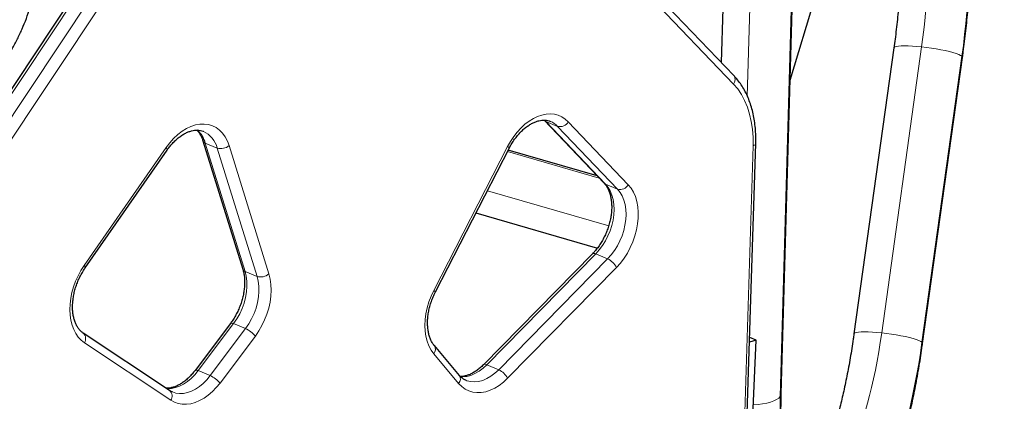
# Model space of a CAD drawing. Units: inches. Extents: x 201 to 942, y -483 to 203.
# Drawn here: x 686 to 707, y -182 to -174 of the extents above; entities that cross this region are included whole.
import ezdxf

# ---------------------------------------------------------------- set-up
doc = ezdxf.new("R2010")
doc.units = ezdxf.units.IN
doc.header["$MEASUREMENT"] = 0
doc.header["$PDSIZE"] = -1
doc.layers.add('CONTOUR', color=7, linetype='Continuous')
doc.layers.add('DIM_IMP_BORDURE', color=7, linetype='Continuous')
doc.styles.add('DIM', font='romans.shx')
doc.dimstyles.new('Implantation (Pied-mètre)', dxfattribs={"dimscale": 96, "dimtxt": 0.09375, "dimasz": 0.125, "dimexe": 0.125, "dimexo": 0.125, "dimgap": 0.03, "dimtad": 1, "dimdec": 3, "dimzin": 0, "dimdsep": 46, "dimlunit": 4, "dimtxsty": 'DIM', "dimblk1": 'OBLIQUE', "dimblk2": 'OBLIQUE', "dimsah": 1, "dimcen": 0.089844, "dimdle": 0.125, "dimclrt": 7, "dimadec": 0, "dimazin": 0, "dimtfac": 1, "dimtdec": 0, "dimtofl": 0, "dimtmove": 0, "dimatfit": 3, "dimldrblk": 'OBLIQUE', "dimfxl": 1, "dimfrac": 2, "dimtolj": 1, "dimtzin": 0, "dimarcsym": 0})

# ---------------------------------------------------------------- blocks, each defined once
blk = doc.blocks.new('_OBLIQUE')
at = {"color": 0, "linetype": 'ByBlock'}
blk.add_line((-0.5, -0.5), (0.5, 0.5), dxfattribs=at)
blk = doc.blocks.new('*D19')
at = {"layer": 'Defpoints', "color": 0}
for p in [(274.738, 23.099), (869.73, -192.367), (869.73, -467.202)]:
    blk.add_point(p, dxfattribs=at)
at = {"layer": 'DIM_IMP_BORDURE', "color": 0, "lineweight": -2}
for p, q in [((274.738, 6.849), (274.738, -483.452)), ((869.73, -208.617), (869.73, -483.452)), ((258.488, -467.202), (885.98, -467.202))]:
    blk.add_line(p, q, dxfattribs=at)
at = {"layer": 'DIM_IMP_BORDURE', "color": 0, "lineweight": -2, "xscale": 16.25, "yscale": 16.25, "zscale": 16.25, "rotation": 180}
blk.add_blockref('_OBLIQUE', (274.738, -467.202), dxfattribs=at)
at = {"layer": 'DIM_IMP_BORDURE', "color": 0, "lineweight": -2, "xscale": 16.25, "yscale": 16.25, "zscale": 16.25}
blk.add_blockref('_OBLIQUE', (869.73, -467.202), dxfattribs=at)
at = {"layer": 'DIM_IMP_BORDURE', "color": 7, "insert": (572.234, -454.035), "char_height": 12.1875, "attachment_point": 5, "style": 'DIM'}
blk.add_mtext('\\A1;49\'-7" [15.113m]', dxfattribs=at)

msp = doc.modelspace()

# ---------------------------------------------------------------- linework, layer by layer
at = {"layer": 'CONTOUR', "lineweight": 25}
for p, q in [((701.55377, -175.31827), (697.11661, -170.6881)), ((702.7731, -175.41802), (703.71499, -172.29778)), ((687.38009, -173.407), (682.58431, -180.6318)), ((702.58095, -182.21381), (702.83045, -173.38943)), ((701.31636, -173.86653), (701.2833, -175.03604)), ((705.01879, -174.71997), (704.15457, -180.91425)), ((705.64018, -181.12152), (706.5044, -174.92724)), ((697.44927, -176.28774), (698.74648, -177.64996)), ((690.06438, -176.73028), (690.92654, -179.5105)), ((701.8039, -183.99586), (702.0291, -176.79086)), ((687.51722, -179.48492), (689.29148, -176.9313)), ((695.09631, -180.00633), (696.69677, -176.88737)), ((698.59625, -177.4922), (696.67191, -176.9358)), ((695.9742, -178.29551), (698.6015, -179.05516)), ((698.49336, -179.18121), (696.1364, -181.5828)), ((690.66141, -180.68574), (689.89667, -181.70365)), ((689.34454, -182.14077), (687.47286, -180.89626)), ((702.0378, -181.04816), (701.89467, -181.09191)), ((702.0378, -181.04816), (701.89786, -180.98972)), ((701.95548, -182.91177), (702.0378, -181.04816)), ((695.61399, -181.81326), (695.07327, -181.16841))]:
    msp.add_line(p, q, dxfattribs=at)
at = {"layer": 'CONTOUR', "lineweight": 18}
for p, q in [((701.54762, -175.50196), (697.11046, -170.87179)), ((687.44592, -173.41637), (682.65013, -180.64118)), ((702.56047, -182.27114), (702.80997, -173.44676)), ((682.90858, -180.7491), (687.70436, -173.5243)), ((687.92397, -173.67258), (683.12819, -180.89738)), ((701.84587, -175.76227), (701.89991, -173.8511)), ((704.75513, -180.89069), (705.61935, -174.69641)), ((706.49081, -174.90214), (705.62659, -181.09642)), ((697.45446, -176.28296), (697.48342, -176.31102)), ((697.48342, -176.31102), (697.74187, -176.41894)), ((697.48342, -176.31102), (698.78063, -177.67324)), ((699.03908, -177.78117), (697.74187, -176.41894)), ((697.97273, -176.32032), (699.26994, -177.68254)), ((690.1153, -176.78024), (690.37375, -176.88816)), ((690.1153, -176.78024), (690.97746, -179.56045)), ((690.63114, -176.83663), (691.4933, -179.61684)), ((695.05871, -179.97469), (696.65917, -176.85573)), ((701.74571, -184.04396), (701.97092, -176.83896)), ((687.49246, -179.4319), (689.26672, -176.87828)), ((691.23591, -179.66838), (690.37375, -176.88816)), ((698.64115, -177.53935), (696.65664, -176.96556)), ((698.78063, -177.67324), (699.03908, -177.78117)), ((698.84629, -178.57365), (696.22098, -177.81458)), ((698.56582, -179.1822), (696.20886, -181.58379)), ((698.56582, -179.1822), (698.82427, -179.29012)), ((696.46731, -181.69171), (698.82427, -179.29012)), ((690.97746, -179.56045), (691.23591, -179.66838)), ((699.01485, -179.47443), (696.65789, -181.87602)), ((690.72962, -180.69174), (689.96488, -181.70965)), ((690.72962, -180.69174), (690.98806, -180.79967)), ((690.22332, -181.81758), (690.98806, -180.79967)), ((689.36995, -182.35086), (687.49826, -181.10636)), ((691.19899, -180.96025), (690.43424, -181.97816)), ((695.59953, -181.9877), (695.05882, -181.34285)), ((689.96488, -181.70965), (690.22332, -181.81758)), ((696.20886, -181.58379), (696.46731, -181.69171))]:
    msp.add_line(p, q, dxfattribs=at)
at = {"layer": 'CONTOUR', "lineweight": 18, "flags": 128}
for points in [[(706.45302, -170.60267), (706.48733, -170.70754), (706.51895, -170.82498), (706.54775, -170.95457), (706.57364, -171.09584), (706.59652, -171.24829), (706.61631, -171.41137), (706.63294, -171.58449), (706.64636, -171.76705), (706.65651, -171.95839), (706.66335, -172.15783), (706.66687, -172.36464), (706.66704, -172.5781), (706.66388, -172.79744), (706.65739, -173.02188), (706.64759, -173.25061), (706.63452, -173.48282), (706.61822, -173.71768), (706.59876, -173.95434), (706.5762, -174.19197), (706.55063, -174.42971), (706.52213, -174.66672), (706.49081, -174.90214)], [(705.61935, -174.69641), (705.64722, -174.48592), (705.6723, -174.27395), (705.69449, -174.06143), (705.71369, -173.84927), (705.72982, -173.63839), (705.7428, -173.42971), (705.75259, -173.22411), (705.75913, -173.0225), (705.76241, -172.82574), (705.7624, -172.63469), (705.75911, -172.45017), (705.75255, -172.27297), (705.74274, -172.10388), (705.72974, -171.9436), (705.7136, -171.79285), (705.69438, -171.65227), (705.67218, -171.52246), (705.64708, -171.404), (705.6192, -171.29738), (705.58865, -171.20308)], [(705.01879, -174.71997), (705.02185, -174.71242), (705.03919, -174.69933), (705.07124, -174.68877), (705.11734, -174.68096), (705.17656, -174.67605), (705.24769, -174.67414), (705.32928, -174.67528), (705.41967, -174.67943), (705.51702, -174.68652), (705.61935, -174.69641)], [(705.61935, -174.69641), (705.72458, -174.70888), (705.83056, -174.72368), (705.93513, -174.74053), (706.03618, -174.75906), (706.13163, -174.7789), (706.21955, -174.79966), (706.29815, -174.8209), (706.36582, -174.8422), (706.4212, -174.86312), (706.46314, -174.88324), (706.49081, -174.90214)], [(706.49081, -174.90214), (706.50363, -174.91944), (706.5044, -174.92724)], [(701.97092, -176.83896), (701.97054, -176.65807), (701.95799, -176.48248), (701.93335, -176.31347), (701.89679, -176.15227), (701.8486, -176.00004), (701.78911, -175.85791), (701.71877, -175.7269), (701.63807, -175.60796), (701.54762, -175.50196)], [(696.65917, -176.85573), (696.72165, -176.7442), (696.79128, -176.63907), (696.86724, -176.54156), (696.94865, -176.45284), (697.03454, -176.37394), (697.12389, -176.30579), (697.21567, -176.24919), (697.30877, -176.20482), (697.40212, -176.17319), (697.49461, -176.15468), (697.58514, -176.14951), (697.67266, -176.15773), (697.75613, -176.17925), (697.83457, -176.21382), (697.90705, -176.26103), (697.97273, -176.32032)], [(689.26672, -176.87828), (689.345, -176.77477), (689.42939, -176.68067), (689.5188, -176.59718), (689.61208, -176.52538), (689.70803, -176.46619), (689.80541, -176.42037), (689.90298, -176.38852), (689.99946, -176.37105), (690.09363, -176.36817), (690.18427, -176.37993), (690.27021, -176.40618), (690.35035, -176.44658), (690.42364, -176.5006), (690.48916, -176.56756), (690.54605, -176.64658), (690.59358, -176.73666), (690.63114, -176.83663)], [(697.48342, -176.31102), (697.46016, -176.29756), (697.44971, -176.28819)], [(702.0291, -176.79088), (702.02906, -176.79176), (702.02456, -176.8052), (702.01303, -176.81787), (701.99492, -176.82926), (701.97092, -176.83896)], [(689.26672, -176.87828), (689.28127, -176.89654), (689.29028, -176.91202), (689.29343, -176.92414), (689.29148, -176.9313)], [(698.78063, -177.67324), (698.83506, -177.74065), (698.88064, -177.81913), (698.91669, -177.90751), (698.94269, -178.00448), (698.95825, -178.10861), (698.96314, -178.21836), (698.95728, -178.33208), (698.94076, -178.44811), (698.91383, -178.56471), (698.87689, -178.68016), (698.83048, -178.79274), (698.77529, -178.90079), (698.71214, -179.00271), (698.64197, -179.09698), (698.56582, -179.1822)], [(698.78063, -177.67324), (698.75737, -177.65978), (698.74648, -177.64996)], [(699.26994, -177.68254), (699.33083, -177.75719), (699.38253, -177.84346), (699.42437, -177.94023), (699.45581, -178.04624), (699.47644, -178.1601), (699.48598, -178.28033), (699.48432, -178.40537), (699.47147, -178.53359), (699.4476, -178.66331), (699.41303, -178.79284), (699.36819, -178.92049), (699.31369, -179.04461), (699.25022, -179.16356), (699.17862, -179.27581), (699.09982, -179.37988), (699.01485, -179.47443)], [(698.82427, -179.29012), (698.90042, -179.2049), (698.97059, -179.11063), (699.03374, -179.00871), (699.08893, -178.90066), (699.13534, -178.78808), (699.17228, -178.67263), (699.19921, -178.55603), (699.21573, -178.44), (699.22159, -178.32628), (699.2167, -178.21654), (699.20114, -178.1124), (699.17514, -178.01543), (699.13908, -177.92705), (699.0935, -177.84857), (699.03908, -177.78117)], [(687.49826, -181.10636), (687.42882, -181.0517), (687.36678, -180.98509), (687.31291, -180.90735), (687.26783, -180.81939), (687.23211, -180.72229), (687.20615, -180.6172), (687.19029, -180.5054), (687.1847, -180.38821), (687.18946, -180.26707), (687.20451, -180.14341), (687.22967, -180.01873), (687.26463, -179.89453), (687.30897, -179.7723), (687.36217, -179.65351), (687.42358, -179.53958), (687.49246, -179.4319)], [(687.51722, -179.48492), (687.51916, -179.47776), (687.51602, -179.46564), (687.507, -179.45016), (687.49246, -179.4319)], [(690.97746, -179.56045), (691.0023, -179.66262), (691.01584, -179.77212), (691.01787, -179.88722), (691.00835, -180.00609), (690.98744, -180.12682), (690.95546, -180.24749), (690.91294, -180.36618), (690.86054, -180.48099), (690.79911, -180.59009), (690.72962, -180.69174)], [(691.4933, -179.61684), (691.52066, -179.72674), (691.53696, -179.844), (691.54199, -179.96707), (691.53567, -180.09433), (691.51809, -180.22411), (691.48948, -180.35468), (691.45022, -180.48434), (691.40083, -180.61137), (691.34196, -180.7341), (691.27438, -180.8509), (691.19899, -180.96025)], [(690.98806, -180.79967), (691.05756, -180.69801), (691.11899, -180.58891), (691.17138, -180.4741), (691.21391, -180.35541), (691.24588, -180.23474), (691.26679, -180.11401), (691.27631, -179.99515), (691.27429, -179.88004), (691.26074, -179.77054), (691.23591, -179.66838)], [(695.05882, -181.34285), (695.00213, -181.26415), (694.95473, -181.17449), (694.91721, -181.07499), (694.89007, -180.96695), (694.87363, -180.85173), (694.86813, -180.73081), (694.87361, -180.60574), (694.89003, -180.47811), (694.91716, -180.34956), (694.95465, -180.22172), (695.00204, -180.09623), (695.05871, -179.97469)], [(690.72962, -180.69174), (690.70598, -180.68326), (690.68639, -180.67921), (690.6716, -180.67973), (690.66217, -180.68482), (690.66141, -180.68574)], [(703.86459, -183.56019), (703.91176, -183.53539), (703.95991, -183.49676), (704.00883, -183.44449), (704.05831, -183.37879), (704.10814, -183.29995), (704.1581, -183.20831), (704.20798, -183.10427), (704.25755, -182.98827), (704.30662, -182.86082), (704.35496, -182.72247), (704.40236, -182.57381), (704.44863, -182.4155), (704.49355, -182.24821), (704.53694, -182.07267), (704.57861, -181.88963), (704.61838, -181.69989), (704.65607, -181.50427), (704.69153, -181.30362), (704.7246, -181.09879), (704.75513, -180.89069)], [(704.15457, -180.91421), (704.15762, -180.9067), (704.17497, -180.89361), (704.20702, -180.88305), (704.25312, -180.87523), (704.31234, -180.87032), (704.38347, -180.86842), (704.46506, -180.86956), (704.55545, -180.87371), (704.6528, -180.8808), (704.75513, -180.89069)], [(704.75513, -180.89069), (704.86036, -180.90316), (704.96634, -180.91796), (705.07091, -180.9348), (705.17195, -180.95334), (705.26741, -180.97318), (705.35533, -180.99394), (705.43392, -181.01518), (705.5016, -181.03648), (705.55697, -181.0574), (705.59892, -181.07752), (705.62659, -181.09642)], [(705.62659, -181.09642), (705.59255, -181.32942), (705.55593, -181.55916), (705.51685, -181.78482), (705.47545, -182.0056), (705.43188, -182.22071), (705.3863, -182.42937), (705.33886, -182.63085), (705.28974, -182.82442), (705.23912, -183.00939), (705.18716, -183.1851), (705.13407, -183.35092), (705.08002, -183.50626), (705.02522, -183.65057), (704.96986, -183.78333), (704.91413, -183.90405), (704.85823, -184.01233), (704.80237, -184.10775), (704.74675, -184.19), (704.69156, -184.25876), (704.637, -184.3138), (704.58326, -184.35492), (704.53054, -184.38197)], [(705.62659, -181.09642), (705.63941, -181.11372), (705.64018, -181.12154)], [(689.96488, -181.70965), (689.89164, -181.7987), (689.81309, -181.87808), (689.73036, -181.94663), (689.64467, -182.00336), (689.55729, -182.04741), (689.4695, -182.07816), (689.38258, -182.09514), (689.29782, -182.0981), (689.27835, -182.09676)], [(689.96488, -181.70965), (689.94124, -181.70118), (689.92164, -181.69712), (689.90685, -181.69764), (689.89743, -181.70273), (689.89672, -181.70358)], [(696.20886, -181.58379), (696.1266, -181.65975), (696.04059, -181.72393), (695.95216, -181.77534), (695.86264, -181.8132), (695.77341, -181.83694), (695.68584, -181.84618), (695.63526, -181.84475)], [(695.75644, -181.92002), (695.77941, -181.92876), (695.85971, -181.94871), (695.94429, -181.9541), (696.03186, -181.94486), (696.12109, -181.92113), (696.2106, -181.88326), (696.29904, -181.83185), (696.38505, -181.76767), (696.46731, -181.69171)], [(690.43424, -181.97816), (690.35479, -182.0755), (690.26992, -182.16331), (690.1807, -182.2405), (690.08822, -182.30611), (689.99362, -182.35933), (689.89808, -182.39952), (689.80277, -182.42617), (689.70886, -182.43895), (689.61752, -182.43771), (689.52988, -182.42246), (689.44701, -182.39339), (689.36995, -182.35086)], [(689.40393, -182.17239), (689.4749, -182.19493), (689.55627, -182.20603), (689.64103, -182.20306), (689.72795, -182.18608), (689.81574, -182.15534), (689.90312, -182.11128), (689.9888, -182.05456), (690.07153, -181.986), (690.15009, -181.90662), (690.22332, -181.81758)], [(696.65789, -181.87602), (696.56854, -181.95922), (696.47534, -182.03076), (696.37949, -182.0897), (696.28223, -182.1353), (696.1848, -182.16696), (696.08845, -182.18429), (695.99443, -182.18705), (695.90394, -182.17521), (695.81814, -182.14893), (695.73814, -182.10855), (695.66496, -182.05457), (695.59953, -181.9877)], [(702.56047, -182.27114), (702.52825, -182.3057), (702.48184, -182.33796), (702.42219, -182.36725), (702.35052, -182.393), (702.26827, -182.41466), (702.17712, -182.4318), (702.07893, -182.44407), (701.97582, -182.45122)], [(703.15221, -184.91005), (703.1007, -184.92293), (703.05058, -184.92161), (703.00202, -184.90607), (702.95521, -184.87639), (702.91031, -184.83266), (702.86748, -184.77504), (702.82687, -184.70375), (702.78863, -184.61902), (702.75289, -184.52117), (702.71979, -184.41054), (702.68944, -184.28753), (702.66195, -184.15259), (702.63741, -184.00618), (702.61592, -183.84884), (702.59756, -183.68113), (702.58238, -183.50364), (702.57044, -183.31701), (702.56179, -183.12192), (702.55645, -182.91904), (702.55445, -182.70912), (702.55579, -182.49289), (702.56047, -182.27114)], [(702.58095, -182.21381), (702.57784, -182.23499), (702.56047, -182.27114)]]:
    msp.add_lwpolyline(points, dxfattribs=at)
at = {"layer": 'CONTOUR', "lineweight": 18}
for centre, radius, start, end in [((701.4315, -175.40613), 0.15056, 320.465033, 35.699012), ((697.40703, -176.7332), 0.45922, 43.184207, 66.974462), ((697.79236, -176.21762), 0.20756, 255.921384, 330.342491), ((689.53206, -176.94497), 0.60606, 15.772145, 47.648265), ((689.84523, -177.02238), 0.5453, 14.249482, 65.21255), ((690.14087, -176.70323), 0.08114, 199.741554, 251.634879), ((690.45457, -176.6233), 0.27692, 253.029648, 309.613594), ((696.62898, -176.92975), 0.07995, 32.018877, 67.815114), ((699.08957, -177.57984), 0.20756, 255.921384, 330.342491), ((698.52881, -179.23879), 0.06762, 56.819115, 121.61921), ((698.64533, -179.66583), 0.41615, 27.383989, 64.534108), ((691.00297, -179.48353), 0.08105, 199.435804, 251.654448), ((691.31673, -179.40352), 0.27692, 253.029648, 309.613594), ((695.02852, -180.04872), 0.07995, 32.018877, 67.815114), ((687.36849, -181.0154), 0.15847, 324.972888, 48.538648), ((690.74455, -181.33832), 0.59114, 39.759249, 65.673442), ((694.95941, -181.24679), 0.13823, 315.983509, 34.533002), ((696.17185, -181.64041), 0.06765, 56.827024, 121.578093), ((696.28838, -182.06742), 0.41615, 27.383989, 64.534108), ((689.97981, -182.35623), 0.59114, 39.759249, 65.673442), ((695.50013, -181.89165), 0.13823, 315.982123, 34.545506), ((689.24039, -182.25995), 0.15827, 324.939947, 48.850178)]:
    msp.add_arc(centre, radius, start, end, dxfattribs=at)
at = {"layer": 'CONTOUR', "lineweight": 25}
for points, knots in [([(706.5044, -174.92724), (706.5099, -174.88731), (706.52583, -174.77152), (706.55028, -174.57853), (706.57684, -174.34846), (706.60068, -174.11801), (706.6218, -173.88783), (706.64011, -173.65851), (706.65558, -173.43063), (706.66814, -173.20478), (706.67776, -172.9815), (706.68439, -172.76134), (706.68799, -172.54481), (706.68851, -172.33241), (706.68592, -172.12457), (706.68015, -171.92171), (706.67114, -171.72417), (706.65881, -171.53222), (706.64304, -171.34606), (706.62363, -171.16573), (706.60033, -170.99116), (706.57271, -170.82204), (706.54016, -170.65777), (706.5015, -170.49755), (706.46403, -170.36872), (706.43774, -170.29373), (706.42908, -170.26899)], [0, 0, 0, 0, 0.02203756, 0.06390299, 0.10575245, 0.14759366, 0.18943847, 0.23129745, 0.27318443, 0.31511408, 0.35710243, 0.39916749, 0.44132996, 0.48361423, 0.52604963, 0.56867215, 0.61152674, 0.65467065, 0.69817818, 0.74214754, 0.78671096, 0.83204946, 0.87841275, 0.92613911, 0.97563786, 1, 1, 1, 1]), ([(705.01854, -170.77927), (705.02174, -170.78838), (705.02981, -170.81134), (705.04434, -170.85904), (705.06157, -170.92431), (705.07937, -171.00279), (705.09712, -171.09426), (705.11428, -171.19847), (705.13039, -171.31493), (705.14506, -171.44307), (705.15797, -171.58223), (705.16885, -171.73171), (705.1775, -171.89076), (705.18375, -172.05865), (705.18748, -172.23458), (705.1886, -172.4178), (705.18704, -172.60752), (705.18275, -172.80295), (705.17572, -173.00331), (705.16594, -173.20781), (705.15343, -173.41565), (705.13822, -173.62604), (705.12034, -173.83819), (705.09986, -174.05131), (705.07685, -174.2646), (705.05183, -174.4735), (705.03195, -174.62508), (705.02077, -174.70568), (705.01879, -174.71997)], [0, 0, 0, 0, 0.02177646, 0.05491007, 0.08919953, 0.12482062, 0.16162355, 0.19945763, 0.23817566, 0.27764179, 0.31773547, 0.35835249, 0.39940438, 0.44081688, 0.48252797, 0.52448598, 0.56664775, 0.60897706, 0.65144331, 0.69402033, 0.7366855, 0.77941894, 0.82220285, 0.86502097, 0.90785807, 0.95069944, 0.99125616, 1, 1, 1, 1]), ([(685.59987, -175.26011), (685.62699, -175.22309), (685.70155, -175.1213), (685.81566, -174.94882), (685.93911, -174.74125), (686.05194, -174.52732), (686.15403, -174.30772), (686.24506, -174.083), (686.3248, -173.85375), (686.39304, -173.62057), (686.44959, -173.38408), (686.4943, -173.14489), (686.52706, -172.90363), (686.54776, -172.66095), (686.55636, -172.41747), (686.55283, -172.17384), (686.53716, -171.93071), (686.50948, -171.6887), (686.4695, -171.44854), (686.42035, -171.21833), (686.37867, -171.07001), (686.35892, -170.99972)], [0, 0, 0, 0, 0.03089376, 0.08493826, 0.13899583, 0.19307017, 0.24716035, 0.30126531, 0.35538391, 0.40951492, 0.46365701, 0.51780884, 0.57196898, 0.62613597, 0.68030831, 0.73448448, 0.7886628, 0.84284131, 0.89701846, 0.95119266, 1, 1, 1, 1]), ([(702.0291, -176.79086), (702.02976, -176.76148), (702.03164, -176.67693), (702.02751, -176.53943), (702.01367, -176.3802), (701.99024, -176.22553), (701.95746, -176.0762), (701.91536, -175.93303), (701.86412, -175.79681), (701.80399, -175.66834), (701.73529, -175.54833), (701.65992, -175.43988), (701.59781, -175.36498), (701.56181, -175.3268), (701.55377, -175.31827)], [0, 0, 0, 0, 0.04977547, 0.1432413, 0.23679277, 0.33038557, 0.42397232, 0.51749399, 0.61087317, 0.70401367, 0.79680607, 0.88913922, 0.97524655, 1, 1, 1, 1]), ([(696.69677, -176.88737), (696.70559, -176.87063), (696.73157, -176.82133), (696.77935, -176.74317), (696.8413, -176.65599), (696.90767, -176.57629), (696.97733, -176.50495), (697.04922, -176.44278), (697.12221, -176.39039), (697.19519, -176.34818), (697.26706, -176.31634), (697.33687, -176.29484), (697.40396, -176.28341), (697.46795, -176.28202), (697.52934, -176.28981), (697.56699, -176.30344), (697.58624, -176.31041)], [0, 0, 0, 0, 0.03768977, 0.11097742, 0.18414696, 0.25712615, 0.3298839, 0.40241452, 0.47475467, 0.54700927, 0.61931462, 0.69197832, 0.76551263, 0.84069173, 0.91855313, 1, 1, 1, 1]), ([(689.29148, -176.9313), (689.30209, -176.91641), (689.33328, -176.87259), (689.38856, -176.80511), (689.45775, -176.73249), (689.52941, -176.66901), (689.60232, -176.61521), (689.67536, -176.57156), (689.74745, -176.53827), (689.8176, -176.5153), (689.88507, -176.50255), (689.94963, -176.49944), (690.01086, -176.50721), (690.05222, -176.51674), (690.07223, -176.52704), (690.07407, -176.52799)], [0, 0, 0, 0, 0.04369096, 0.12853107, 0.21314095, 0.29748534, 0.3815984, 0.4655886, 0.54961023, 0.63398512, 0.71927142, 0.80632307, 0.89631062, 0.99046158, 1, 1, 1, 1]), ([(689.93419, -176.50186), (689.94564, -176.5136), (689.97236, -176.54097), (690.00866, -176.597), (690.04109, -176.66156), (690.05721, -176.70913), (690.06438, -176.73028)], [0, 0, 0, 0, 0.21500527, 0.5014991, 0.77840408, 1, 1, 1, 1]), ([(698.74648, -177.64996), (698.75347, -177.65763), (698.77538, -177.68169), (698.80893, -177.72957), (698.84408, -177.79715), (698.8724, -177.87315), (698.89352, -177.95656), (698.90707, -178.04664), (698.91272, -178.14239), (698.9102, -178.24265), (698.89938, -178.34617), (698.88026, -178.45165), (698.85298, -178.55769), (698.81782, -178.66291), (698.7752, -178.76592), (698.72567, -178.86533), (698.66995, -178.95988), (698.60878, -179.04816), (698.54944, -179.12207), (698.50986, -179.16381), (698.49336, -179.18121)], [0, 0, 0, 0, 0.02872439, 0.09012778, 0.14990734, 0.20838691, 0.26620054, 0.3237384, 0.3812142, 0.43871848, 0.49631785, 0.55403072, 0.61184642, 0.66973713, 0.72766528, 0.78558831, 0.84344776, 0.90120033, 0.95880864, 1, 1, 1, 1]), ([(687.47286, -180.89626), (687.46515, -180.89086), (687.43984, -180.87315), (687.40014, -180.83568), (687.35645, -180.77929), (687.31936, -180.71364), (687.28912, -180.63981), (687.266, -180.55835), (687.25034, -180.47), (687.2425, -180.3757), (687.24277, -180.27655), (687.25132, -180.17379), (687.26818, -180.06871), (687.29325, -179.96268), (687.32631, -179.8571), (687.36692, -179.75333), (687.41469, -179.65289), (687.46502, -179.56288), (687.50114, -179.50893), (687.51722, -179.48492)], [0, 0, 0, 0, 0.02991234, 0.09815462, 0.16375941, 0.22673847, 0.28811217, 0.34863698, 0.4087833, 0.46882281, 0.52886658, 0.58899673, 0.64924388, 0.70960368, 0.77005102, 0.83054888, 0.89105384, 0.95150925, 1, 1, 1, 1]), ([(690.92654, -179.5105), (690.93048, -179.52398), (690.9422, -179.56407), (690.95648, -179.63661), (690.96622, -179.72946), (690.96783, -179.82762), (690.96121, -179.92965), (690.94627, -180.03431), (690.92308, -180.14024), (690.89186, -180.24605), (690.85294, -180.35034), (690.80683, -180.45176), (690.7541, -180.54883), (690.70478, -180.62655), (690.67261, -180.67046), (690.66141, -180.68574)], [0, 0, 0, 0, 0.04193809, 0.12469602, 0.20743181, 0.29014893, 0.37296544, 0.45593859, 0.53907145, 0.62233476, 0.70568052, 0.78905041, 0.87237179, 0.95556973, 1, 1, 1, 1]), ([(695.07327, -181.16841), (695.06654, -181.16003), (695.04566, -181.13402), (695.0141, -181.08299), (694.98166, -181.0121), (694.95618, -180.93304), (694.93804, -180.84686), (694.92761, -180.75438), (694.92521, -180.65669), (694.93104, -180.55497), (694.94519, -180.4505), (694.9676, -180.34463), (694.99806, -180.23874), (695.03631, -180.13428), (695.07061, -180.05716), (695.09179, -180.01526), (695.09631, -180.00633)], [0, 0, 0, 0, 0.03878854, 0.12033534, 0.20012128, 0.2785458, 0.35631683, 0.43385717, 0.51136843, 0.58896402, 0.66670389, 0.7445947, 0.82261128, 0.90070991, 0.97883663, 1, 1, 1, 1]), ([(704.15457, -180.91425), (704.14938, -180.95096), (704.13432, -181.05741), (704.10773, -181.23167), (704.07422, -181.43526), (704.0388, -181.63454), (704.00166, -181.82879), (703.96296, -182.01722), (703.92291, -182.1991), (703.88172, -182.37367), (703.83961, -182.5402), (703.79685, -182.69796), (703.75374, -182.84624), (703.7106, -182.98433), (703.66783, -183.11154), (703.62586, -183.22719), (703.5852, -183.33067), (703.54647, -183.42137), (703.5103, -183.49892), (703.4777, -183.5625), (703.45018, -183.61126), (703.43633, -183.63279), (703.43008, -183.64251)], [0, 0, 0, 0, 0.02874212, 0.08334381, 0.13788345, 0.19232843, 0.2466533, 0.30082915, 0.35482256, 0.40859441, 0.46209841, 0.51527934, 0.56807092, 0.62039335, 0.67215051, 0.72322705, 0.77348574, 0.82276593, 0.87088429, 0.91764012, 0.96282755, 1, 1, 1, 1]), ([(704.06966, -185.00379), (704.10308, -184.98973), (704.16836, -184.96229), (704.25685, -184.91065), (704.33953, -184.85282), (704.41891, -184.78615), (704.49641, -184.70967), (704.57349, -184.62097), (704.65149, -184.51688), (704.73067, -184.39482), (704.8093, -184.25549), (704.88487, -184.10316), (704.9557, -183.94303), (705.02173, -183.77775), (705.08383, -183.60736), (705.14271, -183.4315), (705.19885, -183.2499), (705.25255, -183.0625), (705.30397, -182.86936), (705.35321, -182.67068), (705.40029, -182.46676), (705.4452, -182.25793), (705.48792, -182.04463), (705.5284, -181.82731), (705.56657, -181.60645), (705.60173, -181.38656), (705.62576, -181.22429), (705.63801, -181.13701), (705.64018, -181.12152)], [0, 0, 0, 0, 0.02742073, 0.05354877, 0.08097991, 0.11017024, 0.14182761, 0.17684021, 0.21620584, 0.26054657, 0.30885092, 0.35780928, 0.40520095, 0.45097795, 0.49548796, 0.53905195, 0.5819078, 0.62422598, 0.66612957, 0.70770911, 0.74903266, 0.79015241, 0.83110928, 0.87193595, 0.91265912, 0.95330104, 0.99171415, 1, 1, 1, 1]), ([(689.89667, -181.70365), (689.88567, -181.71794), (689.85333, -181.75995), (689.79652, -181.82404), (689.72599, -181.89223), (689.65356, -181.95092), (689.58044, -181.9997), (689.50776, -182.03816), (689.43649, -182.06636), (689.36776, -182.08389), (689.30996, -182.09171), (689.27724, -182.08987), (689.26461, -182.08916)], [0, 0, 0, 0, 0.05637789, 0.16581923, 0.27494573, 0.38374197, 0.49229453, 0.60078256, 0.70947997, 0.81895219, 0.93010048, 1, 1, 1, 1]), ([(696.1364, -181.5828), (696.12441, -181.59471), (696.08915, -181.62974), (696.02878, -181.68115), (695.95579, -181.73317), (695.88284, -181.77485), (695.81101, -181.80629), (695.74147, -181.82701), (695.68261, -181.83757), (695.64912, -181.83732), (695.63609, -181.83723)], [0, 0, 0, 0, 0.07186814, 0.21135165, 0.35047718, 0.48945189, 0.62854025, 0.76835437, 0.90990059, 1, 1, 1, 1]), ([(695.75624, -181.91943), (695.75444, -181.91885), (695.73214, -181.91171), (695.69389, -181.88765), (695.6484, -181.85213), (695.62312, -181.82357), (695.61399, -181.81326)], [0, 0, 0, 0, 0.0332925, 0.41106544, 0.7873199, 1, 1, 1, 1]), ([(689.40408, -182.17094), (689.39608, -182.16807), (689.37523, -182.16058), (689.35625, -182.14832), (689.34454, -182.14077)], [0, 0, 0, 0, 0.38325469, 1, 1, 1, 1]), ([(702.76883, -184.29039), (702.76882, -184.29039), (702.7688, -184.29039), (702.76281, -184.27862), (702.75302, -184.25575), (702.73989, -184.22045), (702.72455, -184.17265), (702.70768, -184.1118), (702.69001, -184.03779), (702.67218, -183.95065), (702.65477, -183.85067), (702.63825, -183.73826), (702.62306, -183.61398), (702.60953, -183.47844), (702.59795, -183.33235), (702.58853, -183.17642), (702.58145, -183.01142), (702.57686, -182.8381), (702.57486, -182.65724), (702.57553, -182.46959), (702.57807, -182.32059), (702.5804, -182.23439), (702.58095, -182.21381)], [0, 0, 0, 0, 0.02543119, 0.06515861, 0.10689036, 0.1507683, 0.196816, 0.24495806, 0.29504614, 0.34688696, 0.40026766, 0.45497542, 0.51081064, 0.56759406, 0.62516957, 0.68340393, 0.74218494, 0.8014188, 0.86102731, 0.92094526, 0.98111799, 1, 1, 1, 1])]:
    msp.add_open_spline(points, degree=3, knots=knots, dxfattribs=at)

# ---------------------------------------------------------------- dimensions: what is measured, and where the dimension line sits
at = {"layer": 'DIM_IMP_BORDURE'}
dim = msp.add_linear_dim(base=(869.7302, -467.20215), p1=(274.73849, 23.09937), p2=(869.7302, -192.36657), dimstyle='Implantation (Pied-mètre)', override={"dimscale": 130, "dimdec": 0}, dxfattribs=at)
dim.commit()
dim.dimension.update_dxf_attribs({"geometry": '*D19', "text_midpoint": (572.23435, -467.20215), "dimtype": 160})

doc.saveas('drawing.dxf')
